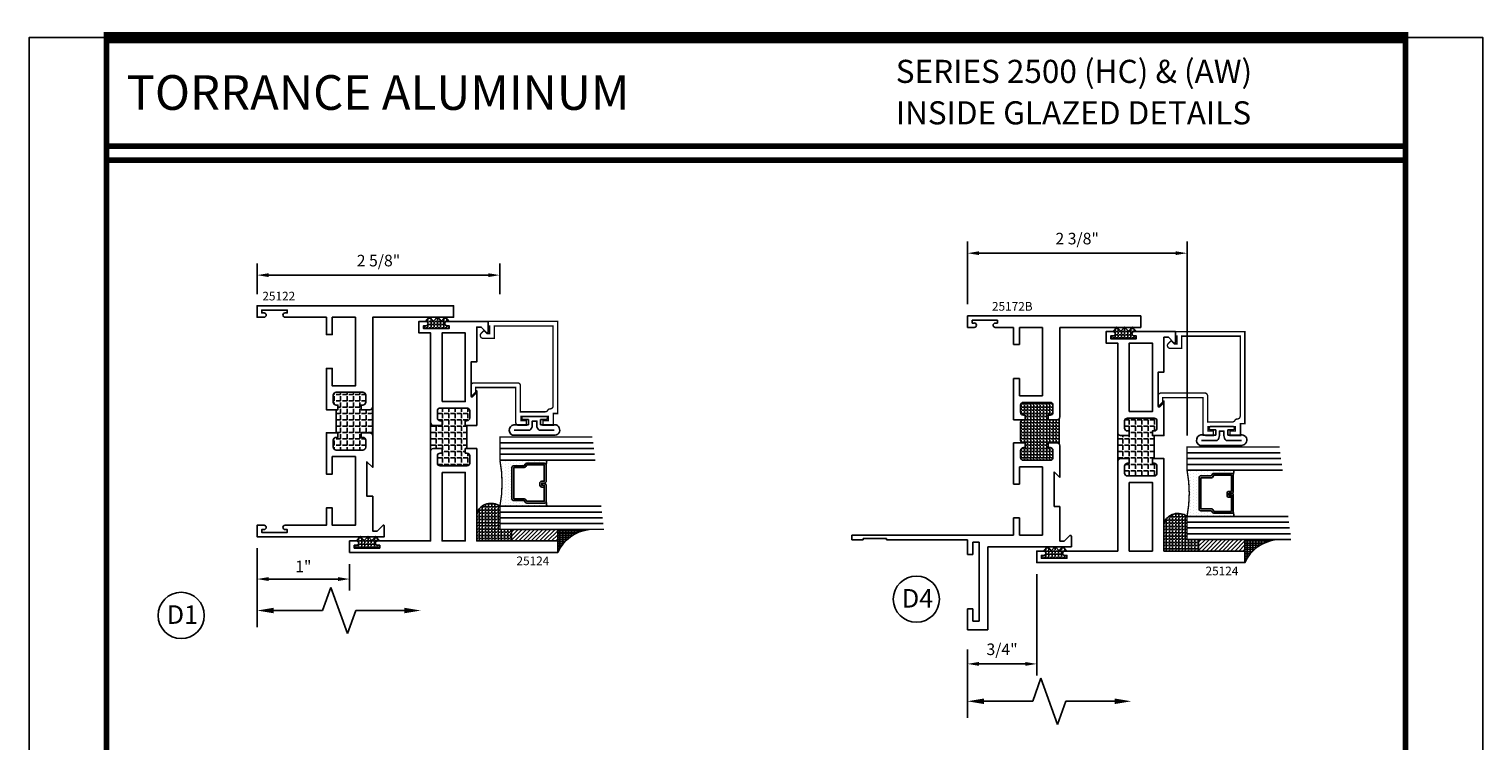
# Model space of a CAD drawing. Units: inches. Extents: x -12 to 120, y -91 to 3.
# Drawn here: x 38 to 54, y -30 to -22 of the extents above; entities that cross this region are included whole.
import ezdxf
from ezdxf.enums import TextEntityAlignment as Align

# ---------------------------------------------------------------- set-up
doc = ezdxf.new("R2010")
doc.units = ezdxf.units.IN
doc.header["$LTSCALE"] = 0.5
doc.header["$MEASUREMENT"] = 0
for name, color, linetype in [('Dimensions', 3, 'Continuous'), ('GLASS', 8, 'Continuous'), ('NEOPRENE', 2, 'Continuous'), ('Object', 6, 'Continuous'), ('OBJECTS', 6, 'Continuous'), ('Text', 4, 'Continuous'), ('THERMAL', 243, 'Continuous'), ('VINYL', 6, 'Continuous')]:
    doc.layers.add(name, color=color, linetype=linetype)
doc.styles.add('Arial', font='arial.ttf')
doc.styles.add('Simplex', font='simplex.shx')
doc.dimstyles.new('Standard$0', dxfattribs={"dimtxt": 0.125, "dimasz": 0.125, "dimexe": 0.125, "dimexo": 0.125, "dimgap": 0.0625, "dimtad": 1, "dimdec": 5, "dimzin": 0, "dimdsep": 46, "dimlunit": 5, "dimtxsty": 'Simplex', "dimcen": 0, "dimadec": 1, "dimazin": 2, "dimtfac": 1, "dimtdec": 5, "dimtofl": 0, "dimtmove": 0, "dimatfit": 3, "dimfxl": 1, "dimfrac": 2, "dimtolj": 1, "dimtzin": 0, "dimlwd": -1, "dimlwe": -1, "dimarcsym": 0})
pattern_1 = [(0, (0, 0), (0, 0.06875), [0.05, -0.01875]), (90, (0, 0), (-0.06875, 0), [0.05, -0.01875])]

# ---------------------------------------------------------------- blocks, each defined once
blk = doc.blocks.new('T25124')
at = {"layer": 'THERMAL'}
h = blk.add_hatch(dxfattribs=at)
h.set_pattern_fill('ANGLE', color=256, scale=0.25, style=0)
h.set_pattern_definition(pattern_1)
h.paths.add_polyline_path([(1.545, 0.125), (1.545, 0.219, -0.414214), (1.576, 0.25), (1.264, 0.25, -0.414214), (1.295, 0.219), (1.295, 0.125), (1.245, 0.125), (1.245, 0.144, 0.414214), (1.214, 0.175), (1.138, 0.175, 0.414214), (1.107, 0.144), (1.107, -0.144, 0.414214), (1.138, -0.175), (1.214, -0.175, 0.414214), (1.245, -0.144), (1.245, -0.125), (1.295, -0.125), (1.295, -0.144), (1.545, -0.144), (1.545, -0.125), (1.595, -0.125), (1.595, -0.144, 0.414214), (1.626, -0.175), (1.702, -0.175, 0.414214), (1.733, -0.144), (1.733, 0.144, 0.414214), (1.702, 0.175), (1.626, 0.175, 0.414214), (1.595, 0.144), (1.595, 0.125)])
blk.add_lwpolyline([(1.295, -0.144), (1.295, -0.25), (0.92, -0.25), (0.982, -0.188), (0.608, -0.188), (0.608, -0.25), (0.232, -0.25), (0.232, -0.298), (0.292, -0.358, -0.668179), (0.285, -0.375), (0.17, -0.375), (0.17, 0.073, -1), (0.217, 0.073), (0.217, 0.049), (0.248, 0.049), (0.248, 0.324), (0.217, 0.324), (0.217, 0.3, -1), (0.17, 0.3), (0.17, 0.375), (0.295, 0.375), (0.295, 0.25), (1.264, 0.25, -0.414214), (1.295, 0.219), (1.295, 0.125), (1.245, 0.125), (1.245, 0.144, 0.414214), (1.214, 0.175), (1.138, 0.175, 0.414214), (1.107, 0.144), (1.107, -0.144, 0.414214), (1.138, -0.175), (1.214, -0.175, 0.414214), (1.245, -0.144), (1.245, -0.125), (1.295, -0.125), (1.295, -0.144, 0.414214), (1.295, -0.144), (1.545, -0.144, 0.414214), (1.545, -0.144), (1.545, -0.25), (2.545, -0.25), (2.545, -1.125), (2.67, -1.125), (2.67, 1.125), (2.545, 1.125), (2.545, 1.05, 1), (2.592, 1.05), (2.592, 1.074), (2.623, 1.074), (2.623, 0.799), (2.592, 0.799), (2.592, 0.823, 1), (2.545, 0.823), (2.545, 0.25), (1.576, 0.25, 0.414214), (1.545, 0.219), (1.545, 0.125), (1.595, 0.125), (1.595, 0.144, -0.414214), (1.626, 0.175), (1.702, 0.175, -0.414214), (1.733, 0.144), (1.733, -0.144, -0.414214), (1.702, -0.175), (1.626, -0.175, -0.414214), (1.595, -0.144), (1.595, -0.125), (1.545, -0.125), (1.545, -0.144)], format="xyb", close=True)
for points in [[(1.037, 0.125), (0.295, 0.125), (0.295, -0.125), (1.037, -0.125)], [(1.803, 0.125), (2.545, 0.125), (2.545, -0.125), (1.803, -0.125)]]:
    blk.add_lwpolyline(points, close=True)
blk.add_line((1.264, 0.25), (1.576, 0.25), dxfattribs=at)
blk = doc.blocks.new('E25501')
at = {"linetype": 'Continuous', "const_width": 0.015}
blk.add_lwpolyline([(-0.665, 0.316), (-0.665, -0.156, -0.414214), (-0.696, -0.187), (-0.808, -0.187, -0.668179), (-0.815, -0.17), (-0.782, -0.137), (-0.715, -0.137), (-0.715, 0.297), (-1.094, 0.297, -0.414214), (-1.125, 0.328), (-1.125, 0.41), (-1.075, 0.41), (-1.075, 0.353), (-1.028, 0.353), (-1.028, 0.648), (-1.075, 0.648), (-1.075, 0.59), (-1.125, 0.59), (-1.125, 0.703), (-0.996, 0.703), (-0.996, 0.75), (0, 0.75), (0, 0), (-0.05, 0), (-0.05, 0.016), (-0.133, 0.016), (-0.133, -0.011), (-0.105, -0.039, -0.414214), (-0.105, -0.053), (-0.13, -0.078, -0.668179), (-0.183, -0.056), (-0.183, 0.066), (-0.05, 0.066), (-0.05, 0.7), (-0.915, 0.7, 0.414214), (-0.946, 0.669, -0.272919), (-0.962, 0.642, 0.272919), (-0.978, 0.615), (-0.978, 0.347), (-0.696, 0.347, -0.414214)], format="xyb", close=True, dxfattribs=at)
blk = doc.blocks.new('GLASS-08')
at = {"layer": 'GLASS'}
h = blk.add_hatch(dxfattribs=at)
h.set_pattern_fill('DOTS', color=256, scale=0.5, style=0)
h.set_pattern_definition([(180, (2.131317, -5.120704), (-0.015625, 0.03125), [0, -0.03125])])
h.paths.add_polyline_path([(0.678, 0.135, 0.414214), (0.697, 0.155), (0.697, 0.269), (0.713, 0.277, 0.293619), (0.725, 0.295), (0.725, 0.485, 0.414214), (0.705, 0.505), (0.759, 0.514), (0.759, 0.005, 0.094986), (0.259, 0.005), (0.259, 0.514), (0.312, 0.505, 0.414214), (0.293, 0.485), (0.293, 0.295, 0.038808), (0.293, 0.292), (0.266, 0.287, -0.03318), (0.296, 0.283, 0.128766), (0.304, 0.277), (0.32, 0.269), (0.32, 0.155, 0.414214), (0.34, 0.135)])
for p, q in [((0.821, 1.106), (0.821, 0.005)), ((0.884, 1.114), (0.884, 0.005)), ((0.946, 1.122), (0.946, 0.005)), ((0.071, 1.013), (0.071, 0.005)), ((0.134, 1.02), (0.134, 0.005)), ((0.196, 0.005), (0.196, 1.028)), ((0.259, 0.005), (0.259, 1.036)), ((0.759, 1.099), (0.759, 0.005)), ((0.312, 0.505), (0.259, 0.514)), ((0.705, 0.505), (0.759, 0.514))]:
    blk.add_line(p, q, dxfattribs=at)
at = {"layer": 'GLASS', "color": 5, "const_width": 0.015}
blk.add_lwpolyline([(1.009, 1.13), (1.009, 0.005), (0.759, 0.005, 0.094986), (0.259, 0.005), (0.009, 0.005), (0.009, 1.005)], format="xyb", dxfattribs=at)
at = {"layer": 'GLASS'}
blk.add_lwpolyline([(0.529, 0.461), (0.529, 0.485), (0.705, 0.485), (0.705, 0.295), (0.689, 0.287, 0.293619), (0.678, 0.269), (0.678, 0.155), (0.34, 0.155), (0.34, 0.269, 0.293619), (0.328, 0.287), (0.312, 0.295), (0.312, 0.485), (0.488, 0.485), (0.488, 0.457, 0.414214), (0.508, 0.437), (0.532, 0.437, 0.414214), (0.551, 0.457), (0.551, 0.482), (0.532, 0.482), (0.532, 0.457), (0.508, 0.457), (0.508, 0.485, 0.414214), (0.488, 0.505), (0.312, 0.505, 0.414214), (0.293, 0.485), (0.293, 0.295, 0.293619), (0.304, 0.277), (0.32, 0.269), (0.32, 0.155, 0.414214), (0.34, 0.135), (0.678, 0.135, 0.414214), (0.697, 0.155), (0.697, 0.269), (0.713, 0.277, 0.293619), (0.725, 0.295), (0.725, 0.485, 0.414214), (0.705, 0.505), (0.529, 0.505, 0.414214), (0.51, 0.485), (0.51, 0.461)], format="xyb", close=True, dxfattribs=at)
blk = doc.blocks.new('T25122')
at = {"layer": 'THERMAL'}
h = blk.add_hatch(dxfattribs=at)
h.set_pattern_fill('ANGLE', color=256, scale=0.25, style=0)
h.set_pattern_definition(pattern_1)
h.paths.add_polyline_path([(1.125, -1.125), (1.125, -1.219, -0.414214), (1.094, -1.25), (1.406, -1.25, -0.414214), (1.375, -1.219), (1.375, -1.125), (1.425, -1.125), (1.425, -1.144, 0.414214), (1.456, -1.175), (1.532, -1.175, 0.414214), (1.563, -1.144), (1.563, -0.855, 0.414214), (1.532, -0.824), (1.456, -0.824, 0.414214), (1.425, -0.855), (1.425, -0.874), (1.375, -0.874), (1.375, -0.855), (1.125, -0.855), (1.125, -0.874), (1.075, -0.874), (1.075, -0.855, 0.414214), (1.044, -0.824), (0.968, -0.824, 0.414214), (0.937, -0.855), (0.937, -1.144, 0.414214), (0.968, -1.175), (1.044, -1.175, 0.414214), (1.075, -1.144), (1.075, -1.125)])
blk.add_lwpolyline([(1.125, -0.855), (1.125, -0.874), (1.075, -0.874), (1.075, -0.855, 0.414214), (1.044, -0.824), (0.968, -0.824, 0.414214), (0.937, -0.855), (0.937, -1.144, 0.414214), (0.968, -1.175), (1.044, -1.175, 0.414214), (1.075, -1.144), (1.075, -1.125), (1.125, -1.125), (1.125, -1.219, -0.414214), (1.094, -1.25), (0.75, -1.25), (0.812, -1.188), (0.438, -1.188), (0.438, -1.25), (0.062, -1.25), (0.062, -1.298), (0.122, -1.358, -0.668179), (0.115, -1.375), (0, -1.375), (0, 0), (0.125, 0), (0.125, -0.075, -1), (0.078, -0.075), (0.078, -0.051), (0.047, -0.051), (0.047, -0.326), (0.078, -0.326), (0.078, -0.302, -1), (0.125, -0.302), (0.125, -0.75), (0.312, -0.75), (0.312, -0.813), (0.125, -0.813), (0.125, -1.063), (0.867, -1.063), (0.867, -0.813), (0.679, -0.813), (0.679, -0.75), (1.125, -0.75), (1.125, -0.855, -0.414214), (1.125, -0.855), (1.375, -0.855, -0.414214), (1.375, -0.855), (1.375, -0.75), (1.821, -0.75), (1.821, -0.813), (1.633, -0.813), (1.633, -1.063), (2.375, -1.063), (2.375, -1.03), (2.375, -0.813), (2.188, -0.813), (2.188, -0.75), (2.375, -0.75), (2.375, -0.302, -1), (2.422, -0.302), (2.422, -0.326), (2.453, -0.326), (2.453, -0.051), (2.422, -0.051), (2.422, -0.075, -1), (2.375, -0.075), (2.375, 0), (2.5, 0), (2.5, -2.125), (2.375, -2.125), (2.375, -1.25), (1.406, -1.25, -0.414214), (1.375, -1.219), (1.375, -1.125), (1.425, -1.125), (1.425, -1.144, 0.414214), (1.456, -1.175), (1.532, -1.175, 0.414214), (1.563, -1.144), (1.563, -0.855, 0.414214), (1.532, -0.824), (1.456, -0.824, 0.414214), (1.425, -0.855), (1.425, -0.874), (1.375, -0.874), (1.375, -0.855)], format="xyb", close=True)
blk.add_line((1.406, -1.25), (1.094, -1.25), dxfattribs=at)
blk = doc.blocks.new('DIM')
at = {"color": 0, "linetype": 'ByBlock'}
for p, q in [((-0.125, 0), (-0.864, 0)), ((-0.684, -0.18), (-0.684, -0.706)), ((-0.684, -1.592), (-0.684, -1.066))]:
    blk.add_line(p, q, dxfattribs=at)
for p, q in [((-0.684, -0.706), (-0.434, -0.796)), ((-0.434, -0.796), (-0.934, -0.976)), ((-0.934, -0.976), (-0.684, -1.066))]:
    blk.add_line(p, q)
for points in [[(-0.714, -0.18), (-0.654, -0.18), (-0.684, 0)], [(-0.714, -1.592), (-0.654, -1.592), (-0.684, -1.772)]]:
    blk.add_solid(points, dxfattribs=at)
at = {"layer": 'Defpoints', "color": 0, "linetype": 'ByBlock'}
blk.add_point((-0.684, -1.772), dxfattribs=at)
blk = doc.blocks.new('*D17')
at = {"color": 0}
for p, q in [((40.415, -27.927), (40.415, -28.385)), ((41.415, -28.097), (41.415, -28.385)), ((40.54, -28.26), (41.29, -28.26))]:
    blk.add_line(p, q, dxfattribs=at)
for points in [[(40.54, -28.239), (40.54, -28.281), (40.415, -28.26)], [(41.29, -28.239), (41.29, -28.281), (41.415, -28.26)]]:
    blk.add_solid(points, dxfattribs=at)
at = {"layer": 'Defpoints', "color": 0}
for p in [(40.415, -27.802), (41.415, -27.972), (41.415, -28.26)]:
    blk.add_point(p, dxfattribs=at)
at = {"color": 0, "insert": (40.915, -28.123), "char_height": 0.125, "attachment_point": 5, "style": 'Simplex'}
blk.add_mtext('\\A1;1"', dxfattribs=at)
blk = doc.blocks.new('*D84')
at = {"color": 0}
for p, q in [((40.415, -25.177), (40.415, -24.846)), ((40.54, -24.971), (42.915, -24.971)), ((43.04, -25.177), (43.04, -24.846))]:
    blk.add_line(p, q, dxfattribs=at)
for points in [[(40.54, -24.951), (40.54, -24.992), (40.415, -24.971)], [(42.915, -24.951), (42.915, -24.992), (43.04, -24.971)]]:
    blk.add_solid(points, dxfattribs=at)
at = {"layer": 'Defpoints', "color": 0}
for p in [(43.04, -24.971), (40.415, -25.302), (43.04, -25.302)]:
    blk.add_point(p, dxfattribs=at)
at = {"color": 0, "insert": (41.728, -24.814), "char_height": 0.125, "attachment_point": 5, "style": 'Simplex'}
blk.add_mtext('\\A1;2 5/8"', dxfattribs=at)
blk = doc.blocks.new('sheet')
at = {"linetype": 'Continuous'}
for points, const_width in [([(0.4188, 10.5226), (0.4188, -0.0309)], 0.0309), ([(7.4402, -0.0309), (7.4402, 10.5226)], 0.0309), ([(7.4557, 10.4916), (0.4033, 10.4916)], 0.0619), ([(7.4402, 9.9037), (0.4188, 9.9037)], 0.0309), ([(7.4402, 9.8294), (0.4188, 9.8294)], 0.0309), ([(0.4033, 0), (7.4557, 0)], 0.0619)]:
    blk.add_lwpolyline(points, dxfattribs=dict(at, const_width=const_width))
at = {"layer": 'Defpoints'}
blk.add_lwpolyline([(0, 0), (0, 10.4916), (7.8594, 10.4916), (7.8594, 0)], close=True, dxfattribs=at)
blk = doc.blocks.new('A$C53E67020')
at = {"layer": 'VINYL'}
for p, q in [((0, 0.049), (0, 0.51)), ((0.112, 0.475), (0.112, 0.337)), ((0.112, 0.337), (0.169, 0.337)), ((0.169, 0.337), (0.169, 0.394)), ((0.204, 0.394), (0.204, 0.149)), ((0.169, 0.207), (0.112, 0.207)), ((0.112, 0.207), (0.112, 0.069)), ((0.169, 0.149), (0.169, 0.207)), ((0.112, 0.069), (0.112, 0.069))]:
    blk.add_line(p, q, dxfattribs=at)
blk.add_lwpolyline([(0.054, 0.492), (0.054, 0.322, 0.251638), (0.106, 0.297), (0.154, 0.297), (0.154, 0.247), (0.106, 0.247, 0.251638), (0.054, 0.222), (0.054, 0.059)], format="xyb", dxfattribs=at)
for centre, radius, start, end in [((0.054, 0.485), 0.0595, 350.012, 155.1398), ((0.186, 0.394), 0.0175, 0, 180), ((0.057, 0.057), 0.0572, 188.6641, 11.5451), ((0.186, 0.149), 0.0175, 180, 0)]:
    blk.add_arc(centre, radius, start, end, dxfattribs=at)
blk = doc.blocks.new('*D316')
at = {"layer": 'Defpoints', "color": 0}
for p in [(48.845, -28.082), (48.095, -29.166), (48.845, -29.178)]:
    blk.add_point(p, dxfattribs=at)
at = {"layer": 'Dimensions', "color": 0}
for p, q in [((48.845, -28.207), (48.845, -29.303)), ((48.22, -29.178), (48.72, -29.178)), ((48.095, -29.291), (48.095, -29.303))]:
    blk.add_line(p, q, dxfattribs=at)
for points in [[(48.22, -29.157), (48.22, -29.199), (48.095, -29.178)], [(48.72, -29.157), (48.72, -29.199), (48.845, -29.178)]]:
    blk.add_solid(points, dxfattribs=at)
at = {"layer": 'Dimensions', "color": 0, "insert": (48.47, -29.02), "char_height": 0.125, "attachment_point": 5, "style": 'Simplex'}
blk.add_mtext('\\A1;3/4"', dxfattribs=at)
blk = doc.blocks.new('*D319')
at = {"color": 0}
for p, q in [((48.095, -25.287), (48.095, -24.609)), ((50.47, -26.707), (50.47, -24.609)), ((50.345, -24.734), (48.22, -24.734))]:
    blk.add_line(p, q, dxfattribs=at)
for points in [[(48.22, -24.713), (48.22, -24.754), (48.095, -24.734)], [(50.345, -24.713), (50.345, -24.754), (50.47, -24.734)]]:
    blk.add_solid(points, dxfattribs=at)
at = {"layer": 'Defpoints', "color": 0}
for p in [(48.095, -24.734), (48.095, -25.412), (50.47, -26.832)]:
    blk.add_point(p, dxfattribs=at)
at = {"color": 0, "insert": (49.282, -24.576), "char_height": 0.125, "attachment_point": 5, "style": 'Simplex'}
blk.add_mtext('\\A1;2 3/8"', dxfattribs=at)
blk = doc.blocks.new('A$C01FE63ED')
h = blk.add_hatch()
h.set_pattern_fill('ANGLE', color=256, scale=0.125, style=0)
h.set_pattern_definition([(0, (-30.661407, 16.42918), (0, 0.034375), [0.025, -0.009375]), (90, (-30.661407, 16.42918), (-0.034375, 0), [0.025, -0.009375])])
h.paths.add_polyline_path([(2.272, 1), (2.322, 1), (2.322, 0.981, 0.414214), (2.353, 0.95), (2.429, 0.95, 0.414214), (2.46, 0.981), (2.46, 1.269, 0.414214), (2.429, 1.3), (2.353, 1.3, 0.414214), (2.322, 1.269), (2.322, 1.25), (2.272, 1.25), (2.272, 1.269, 0.414214), (2.241, 1.3), (2.053, 1.3, 0.414214), (2.022, 1.269), (2.022, 1.25), (1.972, 1.25), (1.972, 1.269, 0.414214), (1.941, 1.3), (1.865, 1.3, 0.414214), (1.834, 1.269), (1.834, 0.981, 0.414214), (1.865, 0.95), (1.941, 0.95, 0.414214), (1.972, 0.981), (1.972, 1), (2.022, 1), (2.022, 0.906, -0.198912), (2.013, 0.884), (2.281, 0.884, -0.198912), (2.272, 0.906)])
for p, q in [((0.972, 3), (0.972, 3.125)), ((0.972, 3.125), (1.022, 3.125)), ((0.987, 3), (0.972, 3)), ((0.987, 2.75), (0.987, 3)), ((1.022, 3.125), (1.022, 1.852)), ((0.972, 1.875), (0.972, 2.75)), ((0.972, 2.75), (0.987, 2.75)), ((0, 1.654), (0, 1.875)), ((0, 1.875), (0.227, 1.875)), ((0.227, 1.815), (0.094, 1.815)), ((0.094, 1.815), (0.094, 1.749)), ((0.094, 1.749), (0.948, 1.749)), ((0.227, 1.875), (0.227, 1.815)), ((0.815, 1.815), (0.815, 1.875)), ((0.815, 1.875), (0.972, 1.875)), ((0.948, 1.815), (0.815, 1.815)), ((0.948, 1.749), (0.948, 1.815)), ((1.022, 1.852), (1.022, 1.842)), ((1.022, 1.842), (1.022, 1.832)), ((1.022, 1.832), (1.022, 1.375)), ((3.272, 1.8), (3.272, 1.875)), ((3.272, 1.875), (3.397, 1.875)), ((3.35, 1.824), (3.319, 1.824)), ((3.319, 1.824), (3.319, 1.8)), ((3.35, 1.549), (3.35, 1.824)), ((3.397, 1.875), (3.397, 0)), ((0.897, 1.654), (0, 1.654)), ((0.897, 0.75), (0.897, 1.654)), ((3.272, 1.375), (3.272, 1.574)), ((3.319, 1.573), (3.319, 1.549)), ((3.319, 1.549), (3.35, 1.549)), ((1.022, 1.375), (1.21, 1.375)), ((1.21, 1.313), (1.022, 1.313)), ((1.022, 1.313), (1.022, 1.062)), ((1.21, 1.375), (1.21, 1.313)), ((1.576, 1.313), (1.576, 1.375)), ((1.576, 1.375), (2.022, 1.375)), ((1.764, 1.313), (1.576, 1.313)), ((1.764, 1.062), (1.764, 1.313)), ((1.834, 1.269), (1.834, 0.981)), ((1.941, 1.3), (1.865, 1.3)), ((1.972, 1.25), (1.972, 1.269)), ((2.022, 1.269), (2.022, 1.375)), ((2.022, 1.269), (2.022, 1.25)), ((2.241, 1.3), (2.053, 1.3)), ((2.272, 1.375), (2.718, 1.375)), ((2.272, 1.269), (2.272, 1.375)), ((2.272, 1.25), (2.272, 1.269)), ((2.322, 1.269), (2.322, 1.25)), ((2.429, 1.3), (2.353, 1.3)), ((2.46, 0.981), (2.46, 1.269)), ((2.718, 1.313), (2.53, 1.313)), ((2.53, 1.313), (2.53, 1.062)), ((2.718, 1.375), (2.718, 1.313)), ((3.085, 1.313), (3.085, 1.375)), ((3.085, 1.375), (3.272, 1.375)), ((3.272, 1.313), (3.085, 1.313)), ((3.272, 1.062), (3.272, 1.313)), ((2.022, 1.25), (1.972, 1.25)), ((2.322, 1.25), (2.272, 1.25)), ((1.022, 1.062), (1.764, 1.062)), ((1.865, 0.95), (1.941, 0.95)), ((1.972, 0.981), (1.972, 1)), ((1.972, 1), (2.022, 1)), ((2.022, 1), (2.022, 0.906)), ((2.272, 0.906), (2.272, 1)), ((2.272, 1), (2.322, 1)), ((2.322, 1), (2.322, 0.981)), ((2.353, 0.95), (2.429, 0.95)), ((2.53, 1.062), (3.272, 1.062)), ((1.335, 0.875), (0.959, 0.875)), ((0.959, 0.875), (0.959, 0.827)), ((0.959, 0.827), (1.019, 0.767)), ((1.709, 0.938), (1.335, 0.938)), ((1.335, 0.938), (1.335, 0.875)), ((1.647, 0.875), (1.709, 0.938)), ((1.991, 0.875), (1.647, 0.875)), ((2.013, 0.884), (2.281, 0.884)), ((3.272, 0.875), (2.303, 0.875)), ((3.272, 0), (3.272, 0.875)), ((1.012, 0.75), (0.897, 0.75)), ((3.397, 0), (3.272, 0))]:
    blk.add_line(p, q)
for centre, radius, start, end in [((3.296, 1.8), 0.0235, 180, 0), ((3.295, 1.573), 0.0235, 0.0282, 177.458), ((1.865, 1.269), 0.031, 90, 180), ((1.941, 1.269), 0.031, 0, 90), ((2.053, 1.269), 0.031, 90, 180), ((2.241, 1.269), 0.031, 0, 90), ((2.353, 1.269), 0.031, 90, 180), ((2.429, 1.269), 0.031, 0, 90), ((1.865, 0.981), 0.031, 180, 270), ((1.941, 0.981), 0.031, 270, 0), ((2.353, 0.981), 0.031, 180, 270), ((2.429, 0.981), 0.031, 270, 360), ((1.991, 0.906), 0.031, 270, 0), ((2.303, 0.906), 0.031, 180, 270), ((1.012, 0.76), 0.01, 270, 45)]:
    blk.add_arc(centre, radius, start, end)

msp = doc.modelspace()

# ---------------------------------------------------------------- hatches: boundary and pattern name
h = msp.add_hatch()
h.set_pattern_fill('ANGLE', color=256, scale=0.125, style=0)
h.set_pattern_definition([(0, (34.049502, 0.949562), (0, 0.034375), [0.025, -0.009375]), (90, (34.049502, 0.949562), (-0.034375, 0), [0.025, -0.009375])])
h.paths.add_polyline_path([(43.040272, -27.472284, 0.489566444), (42.790272, -27.543636), (42.790272, -27.847284), (43.165272, -27.847284), (43.165272, -27.722284), (43.040272, -27.722284)])
h = msp.add_hatch()
h.set_pattern_fill('ANGLE', color=256, scale=0.125, style=0)
h.set_pattern_definition([(0, (41.47894, 0.8402), (0, 0.034375), [0.025, -0.009375]), (90, (41.47894, 0.8402), (-0.034375, 0), [0.025, -0.009375])])
h.paths.add_polyline_path([(50.46971, -27.581645, 0.489566444), (50.21971, -27.652996), (50.21971, -27.956645), (50.59471, -27.956645), (50.59471, -27.831645), (50.46971, -27.831645)])
h = msp.add_hatch()
h.set_pattern_fill('ANSI31', color=256, scale=0.25, angle=90, style=0)
h.set_pattern_definition([(225, (52.615635, -20.333962), (-0.02209709, 0.02209709), [])])
h.paths.add_polyline_path([(43.165272, -27.722284), (43.165272, -27.847284), (43.665272, -27.847284), (43.665272, -27.722284)])
h = msp.add_hatch()
h.set_pattern_fill('BRASS', color=256, scale=0.125, angle=90, style=0)
h.set_pattern_definition([(90, (37.252324, -33.62867), (0.03125, 0), []), (90, (37.26795, -33.62867), (0.03125, 0), [0.015625, -0.0078125])])
h.paths.add_polyline_path([(44.004993, -27.722284, 0.259601771), (43.665272, -27.972284), (43.665272, -27.847284), (43.665272, -27.722284)])
h = msp.add_hatch()
h.set_pattern_fill('ANSI31', color=256, scale=0.25, angle=90, style=0)
h.set_pattern_definition([(225, (60.045074, -20.443323), (-0.02209709, 0.02209709), [])])
h.paths.add_polyline_path([(50.59471, -27.831645), (50.59471, -27.956645), (51.09471, -27.956645), (51.09471, -27.831645)])
h = msp.add_hatch()
h.set_pattern_fill('BRASS', color=256, scale=0.125, angle=90, style=0)
h.set_pattern_definition([(90, (44.681762, -33.73803), (0.03125, 0), []), (90, (44.697387, -33.73803), (0.03125, 0), [0.015625, -0.0078125])])
h.paths.add_polyline_path([(51.434432, -27.831645, 0.259601771), (51.09471, -28.081645), (51.09471, -27.956645), (51.09471, -27.831645)])
at = {"layer": 'NEOPRENE'}
h = msp.add_hatch(dxfattribs=at)
h.set_pattern_fill('ANGLE', color=256, scale=0.125, angle=90, style=0)
h.set_pattern_definition([(270, (49.721285, -129.628672), (-0.034375, 0), [0.025, -0.009375]), (180, (49.721285, -129.628672), (0, 0.034375), [0.025, -0.009375])])
edge = h.paths.add_edge_path()
edge.add_arc((42.240535, -25.495784), 0.0235, 270, 450)
edge.add_line((42.240535, -25.472284), (42.236241, -25.472284))
edge.add_line((42.236241, -25.472284), (42.280935, -25.424284))
edge.add_line((42.280935, -25.424284), (42.322835, -25.469284))
edge.add_line((42.322835, -25.469284), (42.364736, -25.424284))
edge.add_line((42.364736, -25.424284), (42.406636, -25.469284))
edge.add_line((42.406636, -25.469284), (42.448537, -25.424284))
edge.add_line((42.448537, -25.424284), (42.49323, -25.472284))
edge.add_line((42.49323, -25.472284), (42.467535, -25.472284))
edge.add_arc((42.467535, -25.495784), 0.0235, 90, 270)
edge.add_line((42.467535, -25.519284), (42.491535, -25.519284))
edge.add_line((42.491535, -25.519284), (42.491535, -25.550296))
edge.add_line((42.491535, -25.550296), (42.216535, -25.550296))
edge.add_line((42.216535, -25.550296), (42.216535, -25.519284))
edge.add_line((42.216535, -25.519284), (42.240535, -25.519284))
h = msp.add_hatch(dxfattribs=at)
h.set_pattern_fill('ANGLE', color=256, scale=0.125, angle=90, style=0)
h.set_pattern_definition([(270, (57.150723, -129.738033), (-0.034375, 0), [0.025, -0.009375]), (180, (57.150723, -129.738033), (0, 0.034375), [0.025, -0.009375])])
edge = h.paths.add_edge_path()
edge.add_arc((49.669973, -25.605145), 0.0235, 270, 450)
edge.add_line((49.669973, -25.581645), (49.66568, -25.581645))
edge.add_line((49.66568, -25.581645), (49.710374, -25.533645))
edge.add_line((49.710374, -25.533645), (49.752274, -25.578645))
edge.add_line((49.752274, -25.578645), (49.794174, -25.533645))
edge.add_line((49.794174, -25.533645), (49.836075, -25.578645))
edge.add_line((49.836075, -25.578645), (49.877975, -25.533645))
edge.add_line((49.877975, -25.533645), (49.922669, -25.581645))
edge.add_line((49.922669, -25.581645), (49.896973, -25.581645))
edge.add_arc((49.896973, -25.605145), 0.0235, 90, 270)
edge.add_line((49.896973, -25.628645), (49.920973, -25.628645))
edge.add_line((49.920973, -25.628645), (49.920973, -25.659656))
edge.add_line((49.920973, -25.659656), (49.645973, -25.659656))
edge.add_line((49.645973, -25.659656), (49.645973, -25.628645))
edge.add_line((49.645973, -25.628645), (49.669973, -25.628645))
h = msp.add_hatch(dxfattribs=at)
h.set_pattern_fill('ANGLE', color=256, scale=0.125, angle=90, style=0)
h.set_pattern_definition([(270, (48.971285, -132.003672), (-0.034375, 0), [0.025, -0.009375]), (180, (48.971285, -132.003672), (0, 0.034375), [0.025, -0.009375])])
edge = h.paths.add_edge_path()
edge.add_arc((41.490535, -27.870784), 0.0235, 270, 450)
edge.add_line((41.490535, -27.847284), (41.486241, -27.847284))
edge.add_line((41.486241, -27.847284), (41.530935, -27.799284))
edge.add_line((41.530935, -27.799284), (41.572835, -27.844284))
edge.add_line((41.572835, -27.844284), (41.614736, -27.799284))
edge.add_line((41.614736, -27.799284), (41.656636, -27.844284))
edge.add_line((41.656636, -27.844284), (41.698537, -27.799284))
edge.add_line((41.698537, -27.799284), (41.74323, -27.847284))
edge.add_line((41.74323, -27.847284), (41.717535, -27.847284))
edge.add_arc((41.717535, -27.870784), 0.0235, 90, 270)
edge.add_line((41.717535, -27.894284), (41.741535, -27.894284))
edge.add_line((41.741535, -27.894284), (41.741535, -27.925296))
edge.add_line((41.741535, -27.925296), (41.466535, -27.925296))
edge.add_line((41.466535, -27.925296), (41.466535, -27.894284))
edge.add_line((41.466535, -27.894284), (41.490535, -27.894284))
h = msp.add_hatch(dxfattribs=at)
h.set_pattern_fill('ANGLE', color=256, scale=0.125, angle=90, style=0)
h.set_pattern_definition([(270, (56.400723, -132.113033), (-0.034375, 0), [0.025, -0.009375]), (180, (56.400723, -132.113033), (0, 0.034375), [0.025, -0.009375])])
edge = h.paths.add_edge_path()
edge.add_arc((48.919973, -27.980145), 0.0235, 270, 450)
edge.add_line((48.919973, -27.956645), (48.91568, -27.956645))
edge.add_line((48.91568, -27.956645), (48.960374, -27.908645))
edge.add_line((48.960374, -27.908645), (49.002274, -27.953645))
edge.add_line((49.002274, -27.953645), (49.044174, -27.908645))
edge.add_line((49.044174, -27.908645), (49.086075, -27.953645))
edge.add_line((49.086075, -27.953645), (49.127975, -27.908645))
edge.add_line((49.127975, -27.908645), (49.172669, -27.956645))
edge.add_line((49.172669, -27.956645), (49.146973, -27.956645))
edge.add_arc((49.146973, -27.980145), 0.0235, 90, 270)
edge.add_line((49.146973, -28.003645), (49.170973, -28.003645))
edge.add_line((49.170973, -28.003645), (49.170973, -28.034656))
edge.add_line((49.170973, -28.034656), (48.895973, -28.034656))
edge.add_line((48.895973, -28.034656), (48.895973, -28.003645))
edge.add_line((48.895973, -28.003645), (48.919973, -28.003645))

# ---------------------------------------------------------------- linework, layer by layer
for points in [[(43.665272, -27.847284), (43.165272, -27.847284), (43.165272, -27.722284), (43.665272, -27.722284), (43.665272, -27.847284)], [(51.09471, -27.956645), (50.59471, -27.956645), (50.59471, -27.831645), (51.09471, -27.831645), (51.09471, -27.956645)]]:
    msp.add_lwpolyline(points)
for centre in [(47.543144, -28.477412), (39.595097, -28.653251)]:
    msp.add_circle(centre, 0.24972)
for centre, radius, start, end in [((42.942975, -27.605026), 0.164581, 53.7594738, 158.0987506), ((50.372414, -27.714387), 0.164581, 53.7594738, 158.0987506), ((44.059661, -28.152392), 0.433568, 97.243566, 155.4549342), ((51.489099, -28.261753), 0.433568, 97.243566, 155.4549342)]:
    msp.add_arc(centre, radius, start, end)
for points in [[(42.240535, -25.519284, 1), (42.240535, -25.472284), (42.236241, -25.472284), (42.280935, -25.424284), (42.322835, -25.469284), (42.364736, -25.424284), (42.406636, -25.469284), (42.448537, -25.424284), (42.49323, -25.472284), (42.467535, -25.472284, 1), (42.467535, -25.519284), (42.491535, -25.519284), (42.491535, -25.550296), (42.216535, -25.550296), (42.216535, -25.519284)], [(49.669973, -25.628645, 1), (49.669973, -25.581645), (49.66568, -25.581645), (49.710374, -25.533645), (49.752274, -25.578645), (49.794174, -25.533645), (49.836075, -25.578645), (49.877975, -25.533645), (49.922669, -25.581645), (49.896973, -25.581645, 1), (49.896973, -25.628645), (49.920973, -25.628645), (49.920973, -25.659656), (49.645973, -25.659656), (49.645973, -25.628645)], [(41.490535, -27.894284, 1), (41.490535, -27.847284), (41.486241, -27.847284), (41.530935, -27.799284), (41.572835, -27.844284), (41.614736, -27.799284), (41.656636, -27.844284), (41.698537, -27.799284), (41.74323, -27.847284), (41.717535, -27.847284, 1), (41.717535, -27.894284), (41.741535, -27.894284), (41.741535, -27.925296), (41.466535, -27.925296), (41.466535, -27.894284)], [(48.919973, -28.003645, 1), (48.919973, -27.956645), (48.91568, -27.956645), (48.960374, -27.908645), (49.002274, -27.953645), (49.044174, -27.908645), (49.086075, -27.953645), (49.127975, -27.908645), (49.172669, -27.956645), (49.146973, -27.956645, 1), (49.146973, -28.003645), (49.170973, -28.003645), (49.170973, -28.034656), (48.895973, -28.034656), (48.895973, -28.003645)]]:
    msp.add_lwpolyline(points, format="xyb", close=True, dxfattribs=at)

# ---------------------------------------------------------------- block references
at = {"xscale": 2, "yscale": 2, "zscale": 2}
msp.add_blockref('sheet', (37.950051, -43.384667), dxfattribs=at)
at = {"rotation": 90}
msp.add_blockref('A$C01FE63ED', (49.96971, -28.808645), dxfattribs=at)
at = {"layer": 'Dimensions', "rotation": 90}
for p in [(40.415272, -27.916427), (48.09471, -28.898434)]:
    msp.add_blockref('DIM', p, dxfattribs=at)
at = {"layer": 'Object', "rotation": 90}
for name, p in [('T25122', (40.415272, -27.802284)), ('A$C53E67020', (43.686863, -26.703822)), ('A$C53E67020', (51.116302, -26.813183))]:
    msp.add_blockref(name, p, dxfattribs=at)
at = {"layer": 'Object', "xscale": -1, "rotation": 90}
for p in [(42.540272, -25.302284), (49.96971, -25.411645)]:
    msp.add_blockref('T25124', p, dxfattribs=at)
at = {"layer": 'OBJECTS', "xscale": -1, "rotation": 270}
for p in [(42.915272, -25.472284), (50.34471, -25.581645)]:
    msp.add_blockref('E25501', p, dxfattribs=at)
at = {"layer": 'VINYL', "rotation": 270}
for p in [(43.035475, -26.713659), (50.464914, -26.82302)]:
    msp.add_blockref('GLASS-08', p, dxfattribs=at)

# ---------------------------------------------------------------- texts
at = {"style": 'Arial'}
for s, p in [('D4', (47.386342, -28.568585)), ('D1', (39.438296, -28.744424))]:
    msp.add_text(s, height=0.2, dxfattribs=at).set_placement(p)
at = {"layer": 'Text', "linetype": 'Continuous', "style": 'Arial'}
for s, p in [('SERIES 2500 (HC) & (AW)', (47.320436, -22.891541)), ('INSIDE GLAZED DETAILS', (47.320436, -23.340176))]:
    msp.add_text(s, height=0.25, dxfattribs=at).set_placement(p)
msp.add_text('TORRANCE ALUMINUM', height=0.375, dxfattribs=at).set_placement((39.004276, -22.995167), align=Align.MIDDLE_LEFT)
at = {"layer": 'Text', "style": 'Simplex'}
for s, p in [('25122', (40.472185, -25.244992)), ('25172B', (48.360772, -25.355835)), ('25124', (43.219827, -28.109809)), ('25124', (50.669704, -28.219299))]:
    msp.add_text(s, height=0.09375, dxfattribs=at).set_placement(p)

# ---------------------------------------------------------------- dimensions: what is measured, and where the dimension line sits
for base, p1, p2, override, picture, middle in [((48.09471, -24.733635), (50.46971, -26.831645), (48.09471, -25.411645), {"dimpost": '"', "dimfxl": 0.18}, '*D319', (49.28221, -24.575897)), ((43.040272, -24.971466), (40.415272, -25.302284), (43.040272, -25.302098), {"dimpost": '"'}, '*D84', (41.727772, -24.813728)), ((41.415272, -28.259703), (40.415272, -27.802284), (41.415272, -27.972284), {"dimpost": '"'}, '*D17', (40.915272, -28.122798))]:
    dim = msp.add_linear_dim(base=base, p1=p1, p2=p2, dimstyle='Standard$0', override=override)
    dim.commit()
    dim.dimension.update_dxf_attribs({"geometry": picture, "text_midpoint": middle})
at = {"layer": 'Dimensions'}
dim = msp.add_linear_dim(base=(48.84471, -29.17796), p1=(48.09471, -29.166454), p2=(48.84471, -28.081645), dimstyle='Standard$0', override={"dimpost": '"', "dimfxl": 0.18}, dxfattribs=at)
dim.commit()
dim.dimension.update_dxf_attribs({"geometry": '*D316', "text_midpoint": (48.46971, -29.020222)})

doc.saveas('drawing.dxf')
